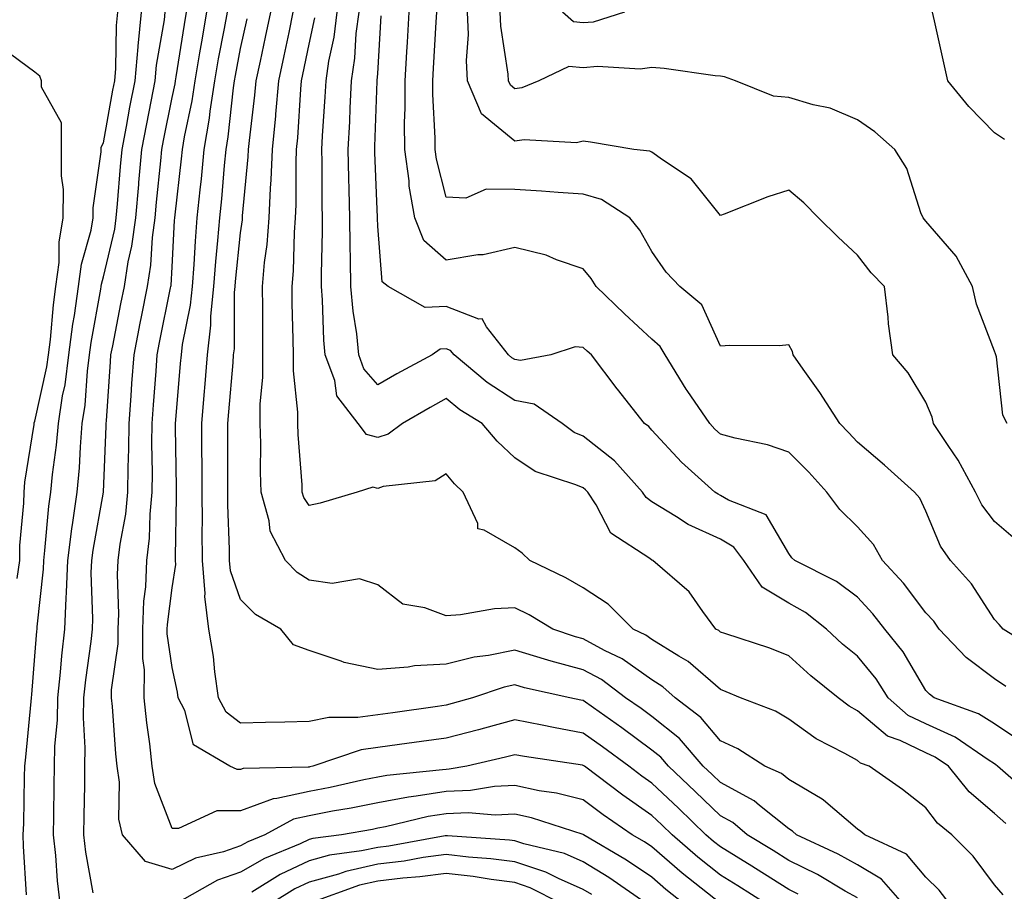
# Model space of a CAD drawing. Units: inches. Extents: x 950003 to 952643, y 7284698 to 7287338.
# Drawn here: x 950506 to 950649, y 7286074 to 7286201 of the extents above; entities that cross this region are included whole.
import ezdxf

# ---------------------------------------------------------------- set-up
doc = ezdxf.new("R2010")
doc.units = ezdxf.units.IN
doc.header["$MEASUREMENT"] = 0
doc.layers.add('Contour_95007284', color=7, linetype='Continuous', true_color=0xf58945)

msp = doc.modelspace()

# ---------------------------------------------------------------- linework, layer by layer
at = {"layer": 'Contour_95007284'}
for points in [[(950506.8, 7286073.17, 3196), (950506.37, 7286080.24, 3196), (950506.31, 7286081.92, 3196), (950506.4, 7286083.57, 3196), (950506.52, 7286090.39, 3196), (950506.59, 7286091.92, 3196), (950506.72, 7286093.25, 3196), (950507.51, 7286101.38, 3196), (950507.56, 7286101.92, 3196), (950507.61, 7286102.36, 3196), (950508.05, 7286107.96, 3196), (950508.33, 7286111.64, 3196), (950508.36, 7286111.92, 3196), (950508.38, 7286112.25, 3196), (950509.28, 7286120.69, 3196), (950509.33, 7286121.92, 3196), (950509.51, 7286123.38, 3196), (950510.09, 7286129.88, 3196), (950510.37, 7286131.92, 3196), (950510.61, 7286134.48, 3196), (950511.19, 7286138.78, 3196), (950511.46, 7286141.92, 3196), (950512.08, 7286145.95, 3196), (950512.43, 7286147.54, 3196), (950513.01, 7286151.92, 3196), (950513.58, 7286156.39, 3196), (950513.81, 7286157.68, 3196), (950514.4, 7286161.92, 3196), (950514.82, 7286165.15, 3196), (950516.24, 7286170.11, 3196), (950516.55, 7286171.92, 3196), (950516.56, 7286173.41, 3196), (950517.71, 7286181.58, 3196), (950517.71, 7286181.92, 3196), (950517.71, 7286182.26, 3196), (950518.05, 7286182.88, 3196), (950519.43, 7286190.54, 3196), (950519.7, 7286191.92, 3196), (950519.86, 7286193.73, 3196), (950519.96, 7286200.01, 3196), (950520.16, 7286201.92, 3196)], [(950511.74, 7286071.92, 3195), (950511.32, 7286075.19, 3195), (950511.09, 7286078.88, 3195), (950510.75, 7286081.92, 3195), (950510.78, 7286084.65, 3195), (950510.86, 7286089.11, 3195), (950510.9, 7286091.92, 3195), (950510.96, 7286094.83, 3195), (950511.33, 7286098.64, 3195), (950511.39, 7286101.92, 3195), (950511.78, 7286105.65, 3195), (950511.97, 7286108, 3195), (950512.41, 7286111.92, 3195), (950512.58, 7286116.45, 3195), (950512.67, 7286117.3, 3195), (950512.83, 7286121.92, 3195), (950513.42, 7286126.55, 3195), (950513.59, 7286127.46, 3195), (950514.21, 7286131.92, 3195), (950514.54, 7286135.43, 3195), (950514.67, 7286138.54, 3195), (950514.95, 7286141.92, 3195), (950515.37, 7286144.6, 3195), (950515.7, 7286149.57, 3195), (950516.01, 7286151.92, 3195), (950516.24, 7286153.73, 3195), (950517.64, 7286161.51, 3195), (950517.7, 7286161.92, 3195), (950517.74, 7286162.23, 3195), (950518.05, 7286163.31, 3195), (950519.69, 7286170.28, 3195), (950519.91, 7286171.92, 3195), (950520.09, 7286173.96, 3195), (950520.54, 7286179.43, 3195), (950520.76, 7286181.92, 3195), (950521.4, 7286185.27, 3195), (950521.91, 7286188.06, 3195), (950522.65, 7286191.92, 3195), (950523.09, 7286196.88, 3195), (950523.1, 7286196.97, 3195), (950523.61, 7286201.92, 3195)], [(950516.54, 7286073.43, 3194), (950515.49, 7286079.36, 3194), (950515.2, 7286081.92, 3194), (950515.24, 7286084.73, 3194), (950515.3, 7286089.17, 3194), (950515.34, 7286091.92, 3194), (950515.38, 7286094.59, 3194), (950515.12, 7286098.99, 3194), (950515.18, 7286101.92, 3194), (950515.45, 7286104.52, 3194), (950516.24, 7286110.11, 3194), (950516.45, 7286111.92, 3194), (950516.51, 7286113.46, 3194), (950516.27, 7286120.14, 3194), (950516.33, 7286121.92, 3194), (950516.53, 7286123.44, 3194), (950518.05, 7286131.88, 3194), (950518.06, 7286131.91, 3194), (950518.43, 7286141.54, 3194), (950518.43, 7286141.92, 3194), (950518.46, 7286142.33, 3194), (950519.06, 7286150.91, 3194), (950519.13, 7286151.92, 3194), (950519.4, 7286153.27, 3194), (950520.59, 7286159.38, 3194), (950521.09, 7286161.92, 3194), (950521.66, 7286165.53, 3194), (950522.19, 7286167.78, 3194), (950522.74, 7286171.92, 3194), (950523.18, 7286176.79, 3194), (950523.21, 7286177.08, 3194), (950523.66, 7286181.92, 3194), (950524.35, 7286185.62, 3194), (950525.01, 7286188.88, 3194), (950525.6, 7286191.92, 3194), (950525.79, 7286194.18, 3194), (950526.94, 7286200.81, 3194), (950527.05, 7286201.92, 3194)], [(950608, 7286071.92, 3193), (950602.46, 7286076.33, 3193), (950598.05, 7286080.14, 3193), (950597, 7286080.87, 3193), (950595.2, 7286081.92, 3193), (950590.95, 7286084.82, 3193), (950588.05, 7286086.99, 3193), (950584.12, 7286087.99, 3193), (950581.62, 7286088.35, 3193), (950578.05, 7286089.11, 3193), (950575.09, 7286088.96, 3193), (950571.61, 7286088.36, 3193), (950568.05, 7286088.23, 3193), (950563.66, 7286087.53, 3193), (950562.55, 7286087.42, 3193), (950558.05, 7286086.6, 3193), (950554.16, 7286085.81, 3193), (950551.47, 7286085.34, 3193), (950548.05, 7286084.67, 3193), (950545.79, 7286084.18, 3193), (950541.59, 7286081.92, 3193), (950539.09, 7286080.88, 3193), (950538.05, 7286080.29, 3193), (950535.57, 7286079.44, 3193), (950531.48, 7286078.49, 3193), (950528.05, 7286076.83, 3193), (950524.15, 7286078.02, 3193), (950520.81, 7286081.92, 3193), (950520.3, 7286084.17, 3193), (950520.38, 7286089.59, 3193), (950520.03, 7286091.92, 3193), (950519.84, 7286093.71, 3193), (950519.34, 7286100.63, 3193), (950519.2, 7286101.92, 3193), (950519.21, 7286103.08, 3193), (950520.2, 7286109.77, 3193), (950520.21, 7286111.92, 3193), (950520.3, 7286114.17, 3193), (950520.09, 7286119.88, 3193), (950520.19, 7286121.92, 3193), (950520.46, 7286124.33, 3193), (950521.29, 7286128.68, 3193), (950521.6, 7286131.92, 3193), (950521.64, 7286135.51, 3193), (950521.75, 7286138.22, 3193), (950521.79, 7286141.92, 3193), (950522.07, 7286145.94, 3193), (950522.2, 7286147.77, 3193), (950522.5, 7286151.92, 3193), (950523.42, 7286156.55, 3193), (950523.61, 7286157.48, 3193), (950524.49, 7286161.92, 3193), (950524.97, 7286165, 3193), (950525.19, 7286169.06, 3193), (950525.57, 7286171.92, 3193), (950525.77, 7286174.2, 3193), (950526.39, 7286180.26, 3193), (950526.54, 7286181.92, 3193), (950526.78, 7286183.19, 3193), (950528.05, 7286189.47, 3193), (950528.48, 7286191.49, 3193), (950528.54, 7286191.92, 3193), (950528.65, 7286192.52, 3193), (950529.85, 7286200.12, 3193), (950530.16, 7286201.92, 3193)], [(950614.58, 7286071.92, 3192), (950610.59, 7286074.46, 3192), (950608.05, 7286076.01, 3192), (950604.78, 7286078.65, 3192), (950601.01, 7286081.92, 3192), (950599.51, 7286083.38, 3192), (950598.05, 7286084.75, 3192), (950593.82, 7286087.69, 3192), (950588.21, 7286091.92, 3192), (950588.12, 7286091.99, 3192), (950588.05, 7286092.04, 3192), (950587.91, 7286092.06, 3192), (950579.46, 7286093.33, 3192), (950578.05, 7286093.6, 3192), (950576.72, 7286093.25, 3192), (950571.05, 7286091.92, 3192), (950568.49, 7286091.48, 3192), (950568.05, 7286091.46, 3192), (950567.5, 7286091.37, 3192), (950559.4, 7286090.57, 3192), (950558.05, 7286090.33, 3192), (950556.05, 7286089.92, 3192), (950551.14, 7286088.83, 3192), (950548.05, 7286088.24, 3192), (950543.32, 7286087.19, 3192), (950542.79, 7286087.18, 3192), (950538.05, 7286085.4, 3192), (950534.58, 7286085.39, 3192), (950528.97, 7286082.84, 3192), (950528.05, 7286082.84, 3192), (950525.53, 7286089.4, 3192), (950525.15, 7286091.92, 3192), (950524.8, 7286095.17, 3192), (950524.37, 7286098.24, 3192), (950524, 7286101.92, 3192), (950524.01, 7286105.96, 3192), (950523.77, 7286107.64, 3192), (950523.77, 7286111.92, 3192), (950523.95, 7286116.02, 3192), (950524.2, 7286118.07, 3192), (950524.39, 7286121.92, 3192), (950524.77, 7286125.2, 3192), (950524.84, 7286128.71, 3192), (950525.15, 7286131.92, 3192), (950525.18, 7286134.79, 3192), (950525.11, 7286138.98, 3192), (950525.14, 7286141.92, 3192), (950525.34, 7286144.63, 3192), (950525.71, 7286149.58, 3192), (950525.88, 7286151.92, 3192), (950526.23, 7286153.74, 3192), (950527.84, 7286161.71, 3192), (950527.88, 7286161.92, 3192), (950527.9, 7286162.07, 3192), (950528.05, 7286164.76, 3192), (950528.42, 7286171.55, 3192), (950528.45, 7286171.92, 3192), (950528.5, 7286172.37, 3192), (950529.43, 7286180.54, 3192), (950529.56, 7286181.92, 3192), (950529.87, 7286183.74, 3192), (950530.97, 7286189, 3192), (950531.41, 7286191.92, 3192), (950532.11, 7286195.98, 3192), (950532.37, 7286197.6, 3192), (950533.14, 7286201.92, 3192)], [(950619.4, 7286073.27, 3191), (950618.05, 7286073.93, 3191), (950613.15, 7286077.02, 3191), (950612.64, 7286077.33, 3191), (950608.05, 7286080.15, 3191), (950607.06, 7286080.93, 3191), (950605.94, 7286081.92, 3191), (950601.93, 7286085.8, 3191), (950598.05, 7286089.46, 3191), (950596.59, 7286090.46, 3191), (950594.67, 7286091.92, 3191), (950590.87, 7286094.74, 3191), (950588.05, 7286096.76, 3191), (950583.68, 7286097.55, 3191), (950582.05, 7286097.92, 3191), (950578.05, 7286098.69, 3191), (950573.62, 7286097.49, 3191), (950572.74, 7286097.23, 3191), (950568.05, 7286096.03, 3191), (950564.44, 7286095.53, 3191), (950561.22, 7286095.09, 3191), (950558.05, 7286094.65, 3191), (950555.66, 7286094.31, 3191), (950548.59, 7286091.92, 3191), (950548.15, 7286091.82, 3191), (950548.05, 7286091.8, 3191), (950547.9, 7286091.77, 3191), (950538.4, 7286091.57, 3191), (950538.05, 7286091.44, 3191), (950537.57, 7286091.44, 3191), (950536.49, 7286091.92, 3191), (950531.17, 7286095.05, 3191), (950529.92, 7286100.05, 3191), (950528.96, 7286101.92, 3191), (950528.84, 7286102.71, 3191), (950528.05, 7286106.34, 3191), (950527.35, 7286111.22, 3191), (950527.35, 7286111.92, 3191), (950527.38, 7286112.59, 3191), (950528.05, 7286117.96, 3191), (950528.6, 7286121.37, 3191), (950528.56, 7286121.92, 3191), (950528.55, 7286122.42, 3191), (950528.72, 7286131.25, 3191), (950528.72, 7286132.59, 3191), (950528.56, 7286141.41, 3191), (950528.55, 7286141.92, 3191), (950528.6, 7286142.47, 3191), (950529.3, 7286150.67, 3191), (950529.41, 7286151.92, 3191), (950529.58, 7286153.45, 3191), (950530.76, 7286159.21, 3191), (950531.02, 7286161.92, 3191), (950531.26, 7286165.13, 3191), (950531.45, 7286168.52, 3191), (950531.73, 7286171.92, 3191), (950532.14, 7286176.01, 3191), (950532.33, 7286177.64, 3191), (950532.75, 7286181.92, 3191), (950533.51, 7286186.46, 3191), (950533.62, 7286187.49, 3191), (950534.29, 7286191.92, 3191), (950534.84, 7286195.13, 3191), (950535.7, 7286199.57, 3191), (950536.12, 7286201.92, 3191)], [(950634.64, 7286071.92, 3189), (950631.55, 7286075.42, 3189), (950628.05, 7286077.51, 3189), (950625.23, 7286079.1, 3189), (950619.18, 7286081.92, 3189), (950618.58, 7286082.45, 3189), (950618.05, 7286082.77, 3189), (950613.77, 7286086.2, 3189), (950612.99, 7286086.86, 3189), (950608.05, 7286089.52, 3189), (950606.83, 7286090.7, 3189), (950605.53, 7286091.92, 3189), (950602.07, 7286095.94, 3189), (950598.05, 7286099.17, 3189), (950596.47, 7286100.34, 3189), (950594.23, 7286101.92, 3189), (950590.7, 7286104.57, 3189), (950588.05, 7286106, 3189), (950583.36, 7286107.23, 3189), (950582.41, 7286107.56, 3189), (950578.05, 7286108.86, 3189), (950574.21, 7286108.08, 3189), (950572.12, 7286107.85, 3189), (950568.05, 7286106.82, 3189), (950563.4, 7286106.57, 3189), (950562.5, 7286106.37, 3189), (950558.05, 7286106.04, 3189), (950553.17, 7286107.04, 3189), (950552.71, 7286107.26, 3189), (950548.05, 7286108.82, 3189), (950545.76, 7286109.63, 3189), (950543.9, 7286111.92, 3189), (950540.2, 7286114.07, 3189), (950538.05, 7286116.22, 3189), (950536.56, 7286120.43, 3189), (950536.45, 7286121.92, 3189), (950536.43, 7286123.54, 3189), (950536.18, 7286130.05, 3189), (950536.17, 7286131.92, 3189), (950536.17, 7286133.8, 3189), (950536.21, 7286140.08, 3189), (950536.2, 7286141.92, 3189), (950536.35, 7286143.62, 3189), (950536.95, 7286150.82, 3189), (950537.03, 7286151.92, 3189), (950537.14, 7286152.83, 3189), (950537.17, 7286161.04, 3189), (950537.25, 7286161.92, 3189), (950537.31, 7286162.66, 3189), (950538.05, 7286169.72, 3189), (950538.31, 7286171.66, 3189), (950538.33, 7286171.92, 3189), (950538.34, 7286172.21, 3189), (950539.16, 7286180.81, 3189), (950539.21, 7286181.92, 3189), (950539.34, 7286183.21, 3189), (950540.14, 7286189.83, 3189), (950540.33, 7286191.92, 3189), (950540.94, 7286194.81, 3189), (950541.69, 7286198.28, 3189), (950542.46, 7286201.92, 3189)], [(950641.43, 7286071.92, 3188), (950639.95, 7286073.82, 3188), (950638.05, 7286075.73, 3188), (950635.22, 7286079.09, 3188), (950629.15, 7286081.92, 3188), (950628.54, 7286082.41, 3188), (950628.05, 7286082.75, 3188), (950623.1, 7286086.97, 3188), (950622.88, 7286087.09, 3188), (950618.05, 7286089.97, 3188), (950616.97, 7286090.84, 3188), (950614.54, 7286091.92, 3188), (950610.58, 7286094.45, 3188), (950608.05, 7286095.61, 3188), (950605.18, 7286099.05, 3188), (950601.43, 7286101.92, 3188), (950599.65, 7286103.52, 3188), (950598.05, 7286104.51, 3188), (950593.71, 7286107.58, 3188), (950591.16, 7286108.81, 3188), (950588.05, 7286110.49, 3188), (950586.93, 7286110.8, 3188), (950583.62, 7286111.92, 3188), (950580.13, 7286114, 3188), (950578.05, 7286115.05, 3188), (950575.08, 7286114.89, 3188), (950570.14, 7286114.01, 3188), (950568.05, 7286113.86, 3188), (950564.92, 7286115.05, 3188), (950561.71, 7286115.58, 3188), (950558.05, 7286118.39, 3188), (950555.39, 7286119.26, 3188), (950551.4, 7286118.57, 3188), (950548.05, 7286119.07, 3188), (950546.32, 7286120.19, 3188), (950544.6, 7286121.92, 3188), (950542.34, 7286126.21, 3188), (950542.23, 7286127.74, 3188), (950541.03, 7286131.92, 3188), (950540.93, 7286134.8, 3188), (950540.99, 7286138.98, 3188), (950540.89, 7286141.92, 3188), (950540.89, 7286144.76, 3188), (950541.31, 7286148.66, 3188), (950541.31, 7286151.92, 3188), (950541.27, 7286155.14, 3188), (950541.29, 7286158.68, 3188), (950541.25, 7286161.92, 3188), (950541.55, 7286165.42, 3188), (950541.91, 7286168.06, 3188), (950542.2, 7286171.92, 3188), (950542.41, 7286176.28, 3188), (950542.52, 7286177.45, 3188), (950542.72, 7286181.92, 3188), (950543.18, 7286186.79, 3188), (950543.2, 7286187.07, 3188), (950543.63, 7286191.92, 3188), (950544.41, 7286195.56, 3188), (950545.12, 7286198.99, 3188), (950545.74, 7286201.92, 3188)], [(950649.71, 7286083.58, 3186), (950648.05, 7286085.03, 3186), (950644.33, 7286088.2, 3186), (950641.33, 7286091.92, 3186), (950639.39, 7286093.26, 3186), (950638.05, 7286093.86, 3186), (950634.28, 7286095.69, 3186), (950632.45, 7286096.32, 3186), (950628.05, 7286100.01, 3186), (950626.83, 7286100.7, 3186), (950625.23, 7286101.92, 3186), (950621.25, 7286105.12, 3186), (950618.05, 7286108.04, 3186), (950615.26, 7286109.13, 3186), (950608.71, 7286111.26, 3186), (950608.05, 7286111.49, 3186), (950607.83, 7286111.7, 3186), (950607.41, 7286111.92, 3186), (950605.47, 7286114.5, 3186), (950603.48, 7286117.35, 3186), (950598.21, 7286121.92, 3186), (950598.1, 7286121.97, 3186), (950598.05, 7286121.99, 3186), (950597.76, 7286122.21, 3186), (950592.07, 7286125.94, 3186), (950589.93, 7286130.04, 3186), (950588.69, 7286131.92, 3186), (950588.39, 7286132.26, 3186), (950588.05, 7286132.53, 3186), (950586.98, 7286132.99, 3186), (950581.04, 7286134.91, 3186), (950578.05, 7286136.89, 3186), (950575.48, 7286139.35, 3186), (950573.3, 7286141.92, 3186), (950570.05, 7286143.92, 3186), (950568.05, 7286145.55, 3186), (950565.71, 7286144.26, 3186), (950561.66, 7286141.92, 3186), (950559.59, 7286140.38, 3186), (950558.05, 7286139.87, 3186), (950556.44, 7286140.31, 3186), (950555.22, 7286141.92, 3186), (950552.1, 7286145.97, 3186), (950551.78, 7286148.19, 3186), (950550.4, 7286151.92, 3186), (950550.19, 7286154.06, 3186), (950550.02, 7286159.95, 3186), (950549.85, 7286161.92, 3186), (950549.84, 7286163.71, 3186), (950550.01, 7286169.96, 3186), (950549.99, 7286171.92, 3186), (950549.95, 7286173.82, 3186), (950549.93, 7286180.04, 3186), (950549.9, 7286181.92, 3186), (950550, 7286183.87, 3186), (950550.39, 7286189.58, 3186), (950550.51, 7286191.92, 3186), (950550.94, 7286194.81, 3186), (950551.69, 7286198.28, 3186), (950552.15, 7286201.92, 3186)], [(950653.59, 7286087.46, 3185), (950648.5, 7286091.92, 3185), (950648.26, 7286092.13, 3185), (950648.05, 7286092.26, 3185), (950647.13, 7286092.84, 3185), (950642.29, 7286096.16, 3185), (950638.05, 7286098.08, 3185), (950635.46, 7286099.33, 3185), (950632.52, 7286101.92, 3185), (950630.79, 7286104.66, 3185), (950628.05, 7286107.97, 3185), (950625.88, 7286109.75, 3185), (950623.52, 7286111.92, 3185), (950620.48, 7286114.35, 3185), (950618.05, 7286115.72, 3185), (950614.15, 7286118.02, 3185), (950611.47, 7286121.92, 3185), (950610.02, 7286123.89, 3185), (950608.05, 7286125.05, 3185), (950603.33, 7286127.2, 3185), (950601.66, 7286128.31, 3185), (950598.05, 7286130.5, 3185), (950597.24, 7286131.11, 3185), (950596.71, 7286131.92, 3185), (950592.6, 7286136.47, 3185), (950588.05, 7286140.05, 3185), (950586.74, 7286140.61, 3185), (950584.96, 7286141.92, 3185), (950580.89, 7286144.76, 3185), (950578.05, 7286145.27, 3185), (950574.03, 7286147.9, 3185), (950569.2, 7286151.92, 3185), (950568.69, 7286152.56, 3185), (950568.05, 7286152.82, 3185), (950567.19, 7286152.78, 3185), (950565.99, 7286151.92, 3185), (950560.82, 7286149.15, 3185), (950558.05, 7286147.55, 3185), (950556.05, 7286149.92, 3185), (950555.31, 7286151.92, 3185), (950554.99, 7286154.98, 3185), (950554.46, 7286158.33, 3185), (950554.13, 7286161.92, 3185), (950554.1, 7286165.87, 3185), (950554.03, 7286167.9, 3185), (950554, 7286171.92, 3185), (950553.91, 7286176.06, 3185), (950553.84, 7286177.71, 3185), (950553.75, 7286181.92, 3185), (950553.97, 7286186, 3185), (950554.05, 7286187.92, 3185), (950554.25, 7286191.92, 3185), (950554.74, 7286195.23, 3185), (950554.92, 7286198.8, 3185), (950555.33, 7286201.92, 3185)], [(950649.69, 7286103.56, 3183), (950648.05, 7286104.65, 3183), (950643.9, 7286107.77, 3183), (950639.98, 7286111.92, 3183), (950639.2, 7286113.07, 3183), (950638.05, 7286114.32, 3183), (950634.76, 7286118.63, 3183), (950631.7, 7286121.92, 3183), (950630.38, 7286124.25, 3183), (950628.05, 7286126.84, 3183), (950625.48, 7286129.35, 3183), (950623.6, 7286131.92, 3183), (950620.94, 7286134.81, 3183), (950618.05, 7286137.73, 3183), (950614.94, 7286138.81, 3183), (950610.2, 7286139.77, 3183), (950608.05, 7286140.38, 3183), (950607.24, 7286141.11, 3183), (950606.49, 7286141.92, 3183), (950603.21, 7286146.76, 3183), (950603.08, 7286146.95, 3183), (950600, 7286151.92, 3183), (950599.28, 7286153.15, 3183), (950598.05, 7286154.23, 3183), (950594.04, 7286157.91, 3183), (950589.95, 7286161.92, 3183), (950589.22, 7286163.09, 3183), (950588.05, 7286164.49, 3183), (950584.16, 7286165.81, 3183), (950582.61, 7286166.48, 3183), (950578.05, 7286167.62, 3183), (950573.44, 7286166.53, 3183), (950572.65, 7286166.52, 3183), (950568.05, 7286165.77, 3183), (950564.76, 7286168.63, 3183), (950563.45, 7286171.92, 3183), (950562.66, 7286176.53, 3183), (950562.62, 7286177.35, 3183), (950561.99, 7286181.92, 3183), (950561.97, 7286185.84, 3183), (950562.05, 7286187.92, 3183), (950562.04, 7286191.92, 3183), (950562.3, 7286196.17, 3183), (950562.39, 7286197.58, 3183), (950562.64, 7286201.92, 3183)], [(950654.71, 7286108.58, 3182), (950649.33, 7286111.92, 3182), (950648.72, 7286112.59, 3182), (950648.05, 7286113.31, 3182), (950644.67, 7286118.54, 3182), (950641.62, 7286121.92, 3182), (950640.15, 7286124.02, 3182), (950638.05, 7286129.12, 3182), (950637.15, 7286131.02, 3182), (950636.36, 7286131.92, 3182), (950631.99, 7286135.86, 3182), (950628.05, 7286139.21, 3182), (950626.76, 7286140.63, 3182), (950625.47, 7286141.92, 3182), (950622.56, 7286146.43, 3182), (950620.13, 7286149.84, 3182), (950618.67, 7286151.92, 3182), (950618.56, 7286152.43, 3182), (950618.05, 7286153.38, 3182), (950616.7, 7286153.27, 3182), (950609.43, 7286153.3, 3182), (950608.05, 7286153.2, 3182), (950605.35, 7286159.22, 3182), (950602.12, 7286161.92, 3182), (950600.14, 7286164.01, 3182), (950598.05, 7286167.01, 3182), (950596.28, 7286170.15, 3182), (950594.84, 7286171.92, 3182), (950590.72, 7286174.59, 3182), (950588.05, 7286175.39, 3182), (950584.36, 7286175.61, 3182), (950581.94, 7286175.81, 3182), (950578.05, 7286176.04, 3182), (950573.86, 7286176.11, 3182), (950570.93, 7286174.8, 3182), (950568.05, 7286174.94, 3182), (950566.63, 7286180.5, 3182), (950566.44, 7286181.92, 3182), (950566.43, 7286183.54, 3182), (950566.11, 7286189.98, 3182), (950566.1, 7286191.92, 3182), (950566.21, 7286193.76, 3182), (950566.59, 7286200.46, 3182), (950566.67, 7286201.92, 3182)], [(950651.12, 7286124.99, 3181), (950648.05, 7286127.63, 3181), (950646.2, 7286130.07, 3181), (950645.29, 7286131.92, 3181), (950642.72, 7286136.59, 3181), (950641.28, 7286138.69, 3181), (950639.16, 7286141.92, 3181), (950638.96, 7286142.83, 3181), (950638.05, 7286145.03, 3181), (950635.43, 7286149.3, 3181), (950633.2, 7286151.92, 3181), (950632.57, 7286156.44, 3181), (950632.52, 7286157.45, 3181), (950632, 7286161.92, 3181), (950630.04, 7286163.91, 3181), (950628.05, 7286166.5, 3181), (950625.25, 7286169.12, 3181), (950622.36, 7286171.92, 3181), (950620.23, 7286174.1, 3181), (950618.05, 7286175.96, 3181), (950614.97, 7286175, 3181), (950608.58, 7286172.45, 3181), (950608.05, 7286172.25, 3181), (950603.77, 7286177.64, 3181), (950599.6, 7286180.37, 3181), (950598.05, 7286181.49, 3181), (950597.77, 7286181.64, 3181), (950595.42, 7286181.92, 3181), (950589.1, 7286182.97, 3181), (950588.05, 7286183.11, 3181), (950587.08, 7286182.89, 3181), (950579.42, 7286183.29, 3181), (950578.05, 7286183.09, 3181), (950573.22, 7286187.09, 3181), (950571.16, 7286191.92, 3181), (950571.02, 7286194.89, 3181), (950571.29, 7286198.68, 3181), (950571.17, 7286201.92, 3181)], [(950649.91, 7286141.92, 3180), (950649.25, 7286143.12, 3180), (950648.32, 7286151.65, 3180), (950648.25, 7286151.92, 3180), (950648.21, 7286152.08, 3180), (950648.05, 7286152.48, 3180), (950645.44, 7286159.31, 3180), (950644.84, 7286161.92, 3180), (950642.46, 7286166.33, 3180), (950638.05, 7286171.45, 3180), (950637.82, 7286171.69, 3180), (950637.63, 7286171.92, 3180), (950637.32, 7286172.65, 3180), (950635.26, 7286179.13, 3180), (950633.52, 7286181.92, 3180), (950630.59, 7286184.46, 3180), (950628.05, 7286186.24, 3180), (950624.07, 7286187.94, 3180), (950621.57, 7286188.4, 3180), (950618.05, 7286189.48, 3180), (950615.79, 7286189.66, 3180), (950610.27, 7286191.92, 3180), (950608.63, 7286192.5, 3180), (950608.05, 7286192.59, 3180), (950607.31, 7286192.66, 3180), (950599.86, 7286193.73, 3180), (950598.05, 7286193.88, 3180), (950596.35, 7286193.62, 3180), (950590.13, 7286194, 3180), (950588.05, 7286193.79, 3180), (950585.94, 7286194.03, 3180), (950581.57, 7286191.92, 3180), (950579.08, 7286190.89, 3180), (950578.05, 7286190.74, 3180), (950577.41, 7286191.28, 3180), (950577.13, 7286191.92, 3180), (950577.08, 7286192.89, 3180), (950576, 7286199.87, 3180), (950575.92, 7286201.92, 3180)], [(950594.08, 7286201.92, 3179), (950589.47, 7286200.5, 3179), (950588.05, 7286200.36, 3179), (950586.64, 7286200.51, 3179), (950585.03, 7286201.92, 3179)], [(950649.51, 7286183.38, 3179), (950648.05, 7286184.31, 3179), (950644.3, 7286188.17, 3179), (950641.24, 7286191.92, 3179), (950640.66, 7286194.53, 3179), (950639.28, 7286200.69, 3179), (950639.01, 7286201.92, 3179)], [(950628.05, 7286072.7, 3190), (950626.26, 7286073.71, 3190), (950622.23, 7286076.1, 3190), (950618.05, 7286078.18, 3190), (950615.76, 7286079.63, 3190), (950611.98, 7286081.92, 3190), (950609.85, 7286083.72, 3190), (950608.05, 7286084.68, 3190), (950604.37, 7286088.24, 3190), (950600.46, 7286091.92, 3190), (950599.35, 7286093.22, 3190), (950598.05, 7286094.26, 3190), (950593.65, 7286097.52, 3190), (950589.54, 7286100.43, 3190), (950588.05, 7286101.49, 3190), (950587.69, 7286101.56, 3190), (950586.07, 7286101.92, 3190), (950579.48, 7286103.35, 3190), (950578.05, 7286103.78, 3190), (950576.51, 7286103.46, 3190), (950571.89, 7286101.92, 3190), (950568.92, 7286101.05, 3190), (950568.05, 7286100.83, 3190), (950566.78, 7286100.65, 3190), (950560.25, 7286099.72, 3190), (950558.05, 7286099.42, 3190), (950555.14, 7286099.01, 3190), (950550.94, 7286099.03, 3190), (950548.05, 7286098.44, 3190), (950544.48, 7286098.35, 3190), (950541.69, 7286098.28, 3190), (950538.05, 7286098.18, 3190), (950535.92, 7286099.79, 3190), (950534.83, 7286101.92, 3190), (950534.28, 7286105.69, 3190), (950534.08, 7286107.95, 3190), (950533.42, 7286111.92, 3190), (950532.81, 7286116.68, 3190), (950532.87, 7286117.1, 3190), (950532.5, 7286121.92, 3190), (950532.46, 7286126.33, 3190), (950532.48, 7286127.49, 3190), (950532.44, 7286131.92, 3190), (950532.42, 7286136.3, 3190), (950532.4, 7286137.57, 3190), (950532.38, 7286141.92, 3190), (950532.78, 7286146.65, 3190), (950532.83, 7286147.14, 3190), (950533.23, 7286151.92, 3190), (950533.72, 7286156.25, 3190), (950533.72, 7286157.59, 3190), (950534.13, 7286161.92, 3190), (950534.42, 7286165.55, 3190), (950534.74, 7286168.61, 3190), (950535.01, 7286171.92, 3190), (950535.29, 7286174.68, 3190), (950535.7, 7286179.57, 3190), (950535.93, 7286181.92, 3190), (950536.23, 7286183.74, 3190), (950537.01, 7286190.88, 3190), (950537.16, 7286191.92, 3190), (950537.29, 7286192.68, 3190), (950538.05, 7286196.63, 3190), (950539, 7286200.97, 3190)], [(950649.3, 7286073.17, 3187), (950648.05, 7286074.63, 3187), (950644.92, 7286078.8, 3187), (950641.82, 7286081.92, 3187), (950639.75, 7286083.62, 3187), (950638.05, 7286085.85, 3187), (950634.63, 7286088.5, 3187), (950629.76, 7286091.92, 3187), (950628.49, 7286092.36, 3187), (950628.05, 7286092.73, 3187), (950626.19, 7286093.78, 3187), (950622.02, 7286095.89, 3187), (950618.05, 7286098.79, 3187), (950616.08, 7286099.95, 3187), (950611, 7286101.92, 3187), (950608.91, 7286102.78, 3187), (950608.05, 7286103.09, 3187), (950603.35, 7286107.22, 3187), (950602.01, 7286107.96, 3187), (950598.05, 7286110.41, 3187), (950597.16, 7286111.03, 3187), (950595.32, 7286111.92, 3187), (950591.69, 7286115.56, 3187), (950588.05, 7286117.94, 3187), (950585.51, 7286119.38, 3187), (950580.25, 7286121.92, 3187), (950579.14, 7286123.01, 3187), (950578.05, 7286123.76, 3187), (950573.61, 7286126.36, 3187), (950572.66, 7286126.53, 3187), (950572.65, 7286127.32, 3187), (950570.51, 7286131.92, 3187), (950569.25, 7286133.12, 3187), (950568.05, 7286134.57, 3187), (950566.43, 7286133.54, 3187), (950558.84, 7286132.71, 3187), (950558.05, 7286132.45, 3187), (950557.32, 7286132.65, 3187), (950555.06, 7286131.92, 3187), (950549.66, 7286130.31, 3187), (950548.05, 7286129.96, 3187), (950547.27, 7286131.14, 3187), (950547.04, 7286131.92, 3187), (950547.01, 7286132.96, 3187), (950546.45, 7286140.32, 3187), (950546.39, 7286141.92, 3187), (950546.39, 7286143.58, 3187), (950545.75, 7286149.62, 3187), (950545.75, 7286151.92, 3187), (950545.73, 7286154.24, 3187), (950545.58, 7286159.45, 3187), (950545.56, 7286161.92, 3187), (950545.76, 7286164.21, 3187), (950545.9, 7286169.77, 3187), (950546.06, 7286171.92, 3187), (950546.16, 7286173.81, 3187), (950546.14, 7286180.01, 3187), (950546.22, 7286181.92, 3187), (950546.38, 7286183.59, 3187), (950546.82, 7286190.69, 3187), (950546.93, 7286191.92, 3187), (950547.12, 7286192.85, 3187), (950548.05, 7286197.29, 3187), (950548.88, 7286201.09, 3187)], [(950651.75, 7286095.62, 3184), (950648.05, 7286098.09, 3184), (950645.7, 7286099.57, 3184), (950639.26, 7286101.92, 3184), (950638.55, 7286102.42, 3184), (950638.05, 7286102.96, 3184), (950634.72, 7286108.59, 3184), (950632.04, 7286111.92, 3184), (950630.3, 7286114.17, 3184), (950628.05, 7286116.56, 3184), (950625.01, 7286118.88, 3184), (950618.91, 7286121.92, 3184), (950618.47, 7286122.34, 3184), (950618.05, 7286122.96, 3184), (950614.72, 7286128.59, 3184), (950609.23, 7286130.74, 3184), (950608.05, 7286131.44, 3184), (950607.72, 7286131.59, 3184), (950607.22, 7286131.92, 3184), (950602.4, 7286136.27, 3184), (950598.05, 7286140.95, 3184), (950597.6, 7286141.47, 3184), (950597, 7286141.92, 3184), (950593.04, 7286146.91, 3184), (950592.98, 7286146.99, 3184), (950589.23, 7286151.92, 3184), (950588.61, 7286152.48, 3184), (950588.05, 7286153.03, 3184), (950586.84, 7286153.13, 3184), (950583.31, 7286151.92, 3184), (950578.88, 7286151.09, 3184), (950578.05, 7286151.24, 3184), (950577.64, 7286151.51, 3184), (950577.14, 7286151.92, 3184), (950573.94, 7286156.03, 3184), (950573.3, 7286157.17, 3184), (950572.81, 7286157.16, 3184), (950568.05, 7286159, 3184), (950564.99, 7286158.86, 3184), (950559.56, 7286161.92, 3184), (950558.7, 7286162.57, 3184), (950558.05, 7286170.73, 3184), (950558, 7286171.87, 3184), (950558, 7286171.97, 3184), (950557.61, 7286181.48, 3184), (950557.61, 7286181.92, 3184), (950557.63, 7286182.34, 3184), (950557.98, 7286191.85, 3184), (950557.99, 7286191.92, 3184), (950557.99, 7286191.98, 3184), (950558.05, 7286192.98, 3184), (950558.58, 7286201.39, 3184)], [(950505.43, 7286119.3, 3197), (950505.82, 7286121.92, 3197), (950505.86, 7286124.11, 3197), (950506.43, 7286130.3, 3197), (950506.46, 7286131.92, 3197), (950506.59, 7286133.38, 3197), (950507.92, 7286141.79, 3197), (950507.94, 7286141.92, 3197), (950507.94, 7286142.03, 3197), (950508.05, 7286142.28, 3197), (950509.78, 7286150.19, 3197), (950510.01, 7286151.92, 3197), (950510.3, 7286154.17, 3197), (950510.73, 7286159.24, 3197), (950511.1, 7286161.92, 3197), (950511.56, 7286165.43, 3197), (950511.58, 7286168.39, 3197), (950512.18, 7286171.92, 3197), (950512.19, 7286176.06, 3197), (950511.92, 7286178.05, 3197), (950511.94, 7286181.92, 3197), (950511.92, 7286185.79, 3197), (950509, 7286190.97, 3197), (950508.99, 7286191.92, 3197), (950508.75, 7286192.62, 3197), (950508.05, 7286193.16, 3197), (950503.35, 7286196.62, 3197)], [(950602.63, 7286071.92, 3194), (950600.08, 7286073.95, 3194), (950598.05, 7286075.71, 3194), (950594.35, 7286078.22, 3194), (950588.07, 7286081.92, 3194), (950588.05, 7286081.94, 3194), (950588.03, 7286081.94, 3194), (950580.51, 7286084.38, 3194), (950578.05, 7286084.9, 3194), (950575.21, 7286084.76, 3194), (950571.24, 7286085.11, 3194), (950568.05, 7286084.99, 3194), (950565.4, 7286084.57, 3194), (950559.2, 7286083.07, 3194), (950558.05, 7286082.87, 3194), (950557.27, 7286082.7, 3194), (950552.78, 7286081.92, 3194), (950548.6, 7286081.37, 3194), (950548.05, 7286081.22, 3194), (950546.72, 7286080.59, 3194), (950541.52, 7286078.45, 3194), (950538.05, 7286076.45, 3194), (950534.67, 7286075.3, 3194), (950528.74, 7286071.92, 3194)], [(950597.16, 7286071.92, 3195), (950591.79, 7286075.66, 3195), (950588.05, 7286077.95, 3195), (950585.29, 7286079.16, 3195), (950579.38, 7286080.59, 3195), (950578.05, 7286081.03, 3195), (950577.26, 7286081.13, 3195), (950568.22, 7286081.75, 3195), (950568.05, 7286081.77, 3195), (950567.88, 7286081.75, 3195), (950559.7, 7286080.27, 3195), (950558.05, 7286080.07, 3195), (950555.69, 7286079.56, 3195), (950551.03, 7286078.94, 3195), (950548.05, 7286078.1, 3195), (950543.84, 7286076.13, 3195), (950539.69, 7286073.56, 3195)], [(950589.31, 7286073.18, 3196), (950588.05, 7286073.95, 3196), (950584.45, 7286075.52, 3196), (950582.6, 7286076.47, 3196), (950578.05, 7286077.99, 3196), (950574.55, 7286078.42, 3196), (950571.32, 7286078.65, 3196), (950568.05, 7286079.02, 3196), (950564.71, 7286078.58, 3196), (950561.9, 7286078.07, 3196), (950558.05, 7286077.61, 3196), (950553.39, 7286076.58, 3196), (950552.32, 7286076.19, 3196), (950548.05, 7286074.99, 3196), (950545.96, 7286074.01, 3196), (950542.59, 7286071.92, 3196)], [(950584.74, 7286071.92, 3197), (950580.32, 7286074.19, 3197), (950578.05, 7286074.95, 3197), (950574.59, 7286075.38, 3197), (950571.96, 7286075.83, 3197), (950568.05, 7286076.27, 3197), (950564.21, 7286075.76, 3197), (950561.71, 7286075.58, 3197), (950558.05, 7286075.15, 3197), (950555.4, 7286074.57, 3197), (950548.16, 7286071.92, 3197)]]:
    msp.add_polyline3d(points, dxfattribs=at)

doc.saveas('drawing.dxf')
